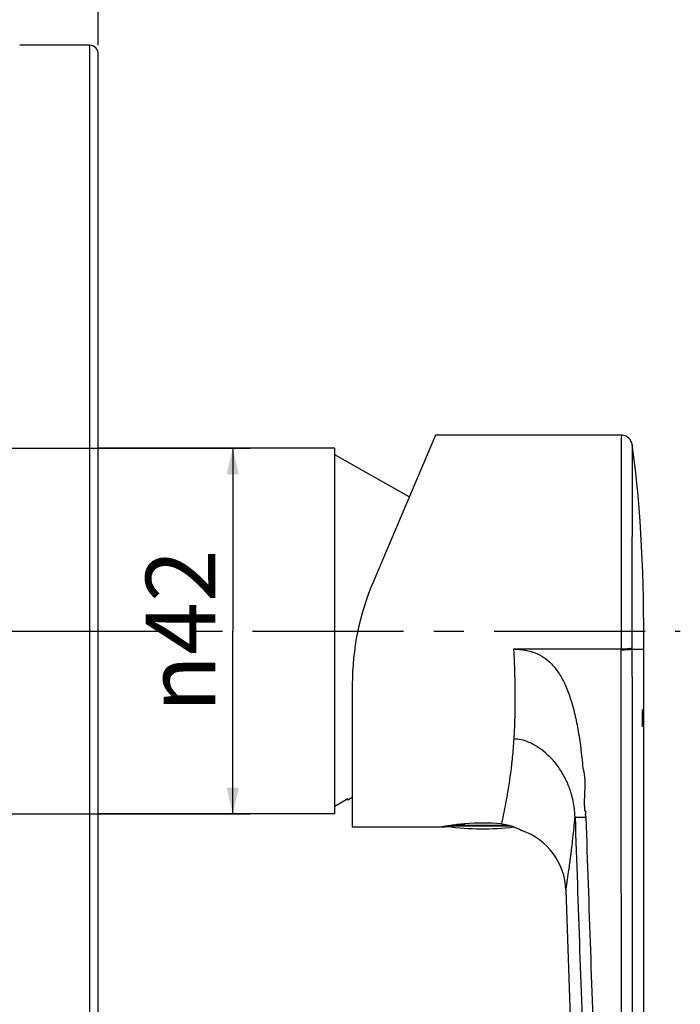
# Model space of a CAD drawing. Units: millimetres. Extents: x 0 to 841, y 0 to 594.
# Drawn here: x 618 to 694, y 382 to 495 of the extents above; entities that cross this region are included whole.
import ezdxf

# ---------------------------------------------------------------- set-up
doc = ezdxf.new("R2010")
doc.units = ezdxf.units.MM
doc.header["$LTSCALE"] = 46.255
doc.linetypes.add('CENTER', pattern=[0.6, 0.375, -0.075, 0.075, -0.075])
doc.layers.get('0').update_dxf_attribs({"linetype": 'CONTINUOUS'})
for name, color, linetype in [('DEF_LAYER_ASSEM_MEMBER', 7, 'CONTINUOUS'), ('DEF_LAYER_AXIS', 7, 'CONTINUOUS'), ('DEF_LAYER_DIM', 7, 'CONTINUOUS')]:
    doc.layers.add(name, color=color, linetype=linetype)
doc.styles.get("Standard").update_dxf_attribs({"font": 'txt', "width": 0.8})
doc.styles.add('TEXTSTYLE_1', font='gdt', dxfattribs={"width": 0.8})
doc.dimstyles.new('DIMSTYLE_2', dxfattribs={"dimtxt": 8, "dimasz": 3, "dimexe": 0.18, "dimexo": 0.0625, "dimgap": 0.09, "dimtad": 1, "dimdec": 3, "dimdsep": 46, "dimtxsty": 'Standard', "dimblk": '_FILLED', "dimblk1": '_FILLED', "dimblk2": '_FILLED', "dimcen": 0.09, "dimadec": 0, "dimazin": 0, "dimtp": 0.001, "dimtm": 0.001, "dimtfac": 1, "dimtdec": 3, "dimtofl": 0, "dimtmove": 0, "dimatfit": 3, "dimldrblk": '_FILLED', "dimfxl": 1, "dimtolj": 1, "dimarcsym": 0})

# ---------------------------------------------------------------- blocks, each defined once
blk = doc.blocks.new('_FILLED')
at = {"color": 0, "linetype": 'ByBlock'}
blk.add_solid([(0, 0), (-1, 0.233), (-1, -0.233)], dxfattribs=at)
blk = doc.blocks.new('*D3')
at = {"layer": 'DEF_LAYER_DIM', "color": 2, "linetype": 'Continuous'}
for p, q in [((616.26, 493.39), (616.26, 508.72)), ((627.26, 492.42), (627.26, 508.72)), ((616.26, 506.72), (621.76, 506.72)), ((627.26, 506.72), (621.76, 506.72))]:
    blk.add_line(p, q, dxfattribs=at)
at = {"layer": 'DEF_LAYER_DIM', "color": 2, "linetype": 'Continuous', "xscale": 3, "yscale": 3, "zscale": 3, "rotation": 180}
blk.add_blockref('_FILLED', (616.26, 506.72), dxfattribs=at)
at = {"layer": 'DEF_LAYER_DIM', "color": 2, "linetype": 'Continuous', "xscale": 3, "yscale": 3, "zscale": 3}
blk.add_blockref('_FILLED', (627.26, 506.72), dxfattribs=at)
at = {"layer": 'DEF_LAYER_DIM', "color": 2, "linetype": 'Continuous', "insert": (621.76, 516.72), "char_height": 8, "width": 12.8, "attachment_point": 2, "line_spacing_factor": 0.9}
blk.add_mtext('11', dxfattribs=at)
blk = doc.blocks.new('*D5')
at = {"layer": 'DEF_LAYER_DIM', "color": 2, "linetype": 'Continuous'}
for p, q in [((607.76, 446.12), (644.72, 446.12)), ((642.72, 446.12), (642.72, 425.12)), ((642.72, 404.12), (642.72, 425.12)), ((607.76, 404.12), (644.72, 404.12))]:
    blk.add_line(p, q, dxfattribs=at)
at = {"layer": 'DEF_LAYER_DIM', "color": 2, "linetype": 'Continuous', "xscale": 3, "yscale": 3, "zscale": 3}
for p, rotation in [((642.72, 446.12), 90), ((642.72, 404.12), 270)]:
    blk.add_blockref('_FILLED', p, dxfattribs=dict(at, rotation=rotation))
at = {"layer": 'DEF_LAYER_DIM', "color": 2, "linetype": 'Continuous', "insert": (632.72, 425.12), "char_height": 8, "width": 23.4667, "attachment_point": 2, "rotation": 90, "line_spacing_factor": 0.9, "style": 'TEXTSTYLE_1'}
blk.add_mtext('{\\Fgdt;n}\\Ftxt;42', dxfattribs=at)

msp = doc.modelspace()

# ---------------------------------------------------------------- linework, layer by layer
at = {"layer": 'DEF_LAYER_ASSEM_MEMBER', "color": 7, "linetype": 'Continuous'}
for p, q in [((626.2591, 492.4163), (618.2284, 492.4163)), ((627.2591, 309.8163), (627.2591, 491.4163)), ((666.0098, 447.6163), (658.8439, 430.7347)), ((687.3783, 447.6163), (666.0098, 447.6163)), ((654.4591, 446.1163), (627.2591, 446.1163)), ((654.4591, 404.1165), (654.4591, 446.1161)), ((663.0045, 440.5363), (654.4591, 445.3663)), ((689.9591, 416.1163), (689.9591, 423.0406)), ((656.4591, 419.0127), (656.4591, 402.6163)), ((689.9591, 415.1163), (689.9591, 416.1163)), ((689.9591, 414.1163), (689.9591, 415.1163)), ((689.9591, 342.5099), (689.9591, 414.1163)), ((654.4591, 405.0212), (655.9591, 405.8759)), ((656.4591, 405.9967), (655.9591, 405.7141)), ((655.9591, 405.7141), (655.9591, 405.8759)), ((654.4591, 404.1163), (627.2591, 404.1163)), ((666.9591, 402.6163), (656.4591, 402.6163)), ((666.9591, 402.6163), (666.9603, 402.6166)), ((681.0055, 395.3781), (681.6165, 377.8813))]:
    msp.add_line(p, q, dxfattribs=at)
at = {"layer": 'DEF_LAYER_ASSEM_MEMBER', "color": 9, "linetype": 'Continuous'}
for p, q in [((626.2591, 492.4163), (626.2591, 308.8163)), ((687.3783, 447.6092), (687.3779, 447.3056)), ((687.3783, 447.6163), (687.3783, 447.6092)), ((687.3628, 423.0406), (675.002, 423.0406)), ((687.363, 422.9257), (687.3628, 423.0406)), ((688.6028, 423.0406), (689.9591, 423.0406)), ((675.0295, 412.9931), (675.0132, 412.7262)), ((674.8296, 402.7038), (667.4192, 402.7038)), ((674.4739, 402.8027), (668.0113, 402.8027))]:
    msp.add_line(p, q, dxfattribs=at)
at = {"layer": 'DEF_LAYER_ASSEM_MEMBER', "color": 7, "linetype": 'Continuous'}
for centre, radius, start, end in [((626.2591, 491.4163), 1, 0, 90), ((687.3779, 446.3695), 1.2468, 83.808189, 89.981176), ((687.3785, 446.3664), 1.2498, 8.232171, 83.848811), ((686.4591, 419.0127), 30, 157, 180), ((671.4591, 431.4032), 29, 261.892198, 277.061646), ((671.4594, 380.925), 22.1458, 84.477992, 95.421566), ((673.5098, 395.1162), 7.5003, 2.000991, 70.940051)]:
    msp.add_arc(centre, radius, start, end, dxfattribs=at)
at = {"layer": 'DEF_LAYER_ASSEM_MEMBER', "color": 9, "linetype": 'Continuous'}
msp.add_arc((691.855, 423.0603), 3.2523, 179.743491, 180.345896, dxfattribs=at)
for points, start_tangent, end_tangent in [([(687.3779, 447.3056), (687.3777, 447.1285), (687.3772, 446.8547), (687.3767, 446.5234), (687.3756, 445.6935), (687.3739, 444.642), (687.373, 444.032), (687.3722, 443.3705), (687.3704, 441.9123), (687.3685, 440.2762), (687.3677, 439.391), (687.3668, 438.4623), (687.3653, 436.5133), (687.3641, 434.4501), (687.3632, 432.2721), (687.3629, 430.0171), (687.363, 427.7244), (687.3629, 425.3941), (687.3626, 424.2164), (687.3628, 423.0406)], (-0.00110012, -0.99999939), (0.00118788, -0.99999929)), ([(688.6154, 446.5454), (688.6152, 446.3799), (688.6146, 445.8843), (688.6136, 445.063), (688.612, 443.9282), (688.6103, 442.5043), (688.6085, 440.8376), (688.6067, 439.0774), (688.6053, 437.3709), (688.6042, 435.7644), (688.6034, 434.2641), (688.6029, 432.8764), (688.6026, 431.599), (688.6025, 430.4269), (688.6025, 429.3539), (688.6025, 428.3754), (688.6026, 427.4902), (688.6026, 426.6981), (688.6026, 425.9935), (688.6026, 425.3808), (688.6026, 424.8397), (688.6027, 424.2955), (688.6022, 423.7366), (688.6027, 423.1428)], (-0.00115387, -0.99999933), (0.00208846, -0.99999782)), ([(675.002, 423.0406), (675.1097, 420.3361), (675.1498, 417.7119), (675.1204, 415.2117), (675.0295, 412.9931)], (0.05175007, -0.99866007), (-0.05852448, -0.99828597)), ([(675.0021, 423.0406), (676.3391, 422.9288), (677.4776, 422.6085), (678.4598, 422.0928), (679.3525, 421.3431), (680.1654, 420.3237), (680.8766, 419.0437), (681.4765, 417.5293), (681.9733, 415.7995), (682.3791, 413.8641), (682.7049, 411.7257), (682.9605, 409.3815)], (0.99998588, -0.00531396), (0.0897569, -0.9959637)), ([(688.6027, 423.1428), (688.5535, 423.1224), (688.4658, 423.1032), (688.3429, 423.0856), (688.1886, 423.0704), (688.0068, 423.058), (687.804, 423.0487), (687.3628, 423.0407)], (-0.81110968, -0.58489408), (-0.99999932, -0.00116221)), ([(688.6028, 423.0406), (688.5069, 423.009), (688.3152, 422.9805), (688.0434, 422.9583), (687.7146, 422.9442), (687.3629, 422.9391)], (-0.81221892, -0.58335275), (-0.99999966, -0.00081999)), ([(688.6028, 423.0748), (688.603, 423.097), (688.6031, 423.1196), (688.6027, 423.1428)], (0.01819839, 0.9998344), (-0.02405922, 0.99971054)), ([(688.6028, 423.0406), (688.605, 418.4719), (688.6074, 413.4193), (688.6121, 403.3086), (688.6206, 383.0683), (688.6277, 362.8079), (688.6304, 352.672), (688.6326, 342.5337)], (0.0005292, -0.99999986), (0.00017475, -0.99999998)), ([(687.3982, 342.5099), (687.3956, 352.6389), (687.3923, 362.7653), (687.3839, 383.0064), (687.3738, 403.2269), (687.3684, 413.3277), (687.3655, 418.3752), (687.363, 422.9257)], (-0.00021142, 0.99999998), (-0.00060841, 0.99999981)), ([(675.0132, 412.7261), (674.8441, 410.6044), (674.8167, 410.3368), (674.7882, 410.0734), (674.7586, 409.8142), (674.7548, 409.7821), (674.751, 409.7501), (674.7434, 409.6863), (674.7281, 409.5593), (674.6023, 408.5818), (674.3395, 406.826), (674.2076, 406.0477), (674.1427, 405.6839), (674.0791, 405.3389), (673.8482, 404.1631), (673.6666, 403.3102), (673.6307, 403.1478), (673.6143, 403.0744), (673.599, 403.0063), (673.5904, 402.9681)], (-0.06122339, -0.99812409), (-0.22000265, -0.97549927)), ([(681.6847, 406.2469), (681.2134, 407.5957), (680.4907, 408.9779), (679.598, 410.1902), (678.6545, 411.1324), (677.6973, 411.8429), (676.7546, 412.3381), (675.8514, 412.6306), (675.0133, 412.7282)], (-0.26785513, 0.9634592), (-0.9999721, 0.00747)), ([(682.0606, 403.7549), (682.0058, 404.5316), (681.887, 405.3637), (681.6847, 406.2469)], (-0.03820673, 0.99926986), (-0.2667767, 0.96375837)), ([(681.0055, 395.3781), (681.0427, 395.6106), (681.0887, 395.903), (681.103, 395.9947), (681.1184, 396.0935), (681.152, 396.3121), (681.3219, 397.4598), (681.538, 399.0414), (681.5974, 399.5054), (681.6582, 399.9946), (681.7816, 401.0409), (682.0274, 403.4002), (682.0606, 403.7549)], (0.15874111, 0.98732024), (0.09161374, 0.99579462)), ([(682.0606, 403.7552), (682.5881, 388.4598), (683.1168, 373.1519), (684.1783, 342.5099)], (0.0344469, -0.99940653), (0.03471947, -0.9993971)), ([(683.3076, 403.7166), (683.2977, 403.7163), (682.8722, 403.7076), (682.6654, 403.7078), (682.478, 403.7114), (682.3205, 403.7186), (682.1967, 403.7288), (682.1093, 403.7413), (682.0607, 403.7551)], (-0.99939378, -0.03481474), (-0.89389791, 0.44827059)), ([(683.2984, 403.7662), (683.3059, 403.7376), (683.3002, 403.7163)], (0.3992259, -0.91685259), (-0.57016397, -0.82153092)), ([(667.1794, 402.7022), (666.8281, 402.6387), (666.7091, 402.6163)], (-0.98911513, -0.14714369), (-1, 0)), ([(669.367, 402.9718), (668.4908, 402.8899), (667.7444, 402.7925), (667.1794, 402.7022)], (-0.99730022, -0.07343203), (-0.98911513, -0.14714369)), ([(683.2977, 403.7163), (683.8241, 388.4358), (684.3517, 373.1425), (685.4125, 342.5099)], (0.03440498, -0.99940797), (0.03472091, -0.99939705))]:
    msp.add_spline(points, degree=3, dxfattribs=dict(at, start_tangent=start_tangent, end_tangent=end_tangent))
at = {"layer": 'DEF_LAYER_ASSEM_MEMBER', "color": 7, "linetype": 'Continuous'}
for points, start_tangent, end_tangent in [([(689.9591, 423.0406), (688.6154, 446.5454)], (-0.00000011, 1), (-0.14324428, 0.98968736)), ([(689.8036, 415.1163), (689.8067, 415.4572), (689.8146, 415.7608), (689.8261, 415.984), (689.8393, 416.102), (689.84, 416.1019)], (0.00122412, 0.99999925), (0.92796486, -0.37266771)), ([(689.8495, 414.1302), (689.8238, 414.2543), (689.8129, 414.4781), (689.8058, 414.7769), (689.8036, 415.1163)], (-0.9293692, 0.36915159), (0.00122412, 0.99999925)), ([(689.84, 416.1019), (689.8639, 415.9797), (689.8727, 415.7557), (689.8781, 415.4562), (689.8798, 415.1163)], (0.92796486, -0.37266771), (-0.00062406, -0.99999981)), ([(689.8798, 415.1163), (689.8776, 414.774), (689.8716, 414.4702), (689.8623, 414.2473), (689.8502, 414.1301), (689.8495, 414.1302)], (-0.00062406, -0.99999981), (-0.9293692, 0.36915159)), ([(682.9605, 409.3815), (683.0612, 408.9662), (683.1235, 408.6018), (683.1595, 408.2253), (683.1756, 407.8615), (683.1785, 407.5126), (683.1735, 407.1805), (683.1647, 406.8641), (683.1581, 406.6744), (683.1549, 406.602), (683.1517, 406.533), (683.1486, 406.4639), (683.1455, 406.3947), (683.1425, 406.3257), (683.1396, 406.2566), (683.1369, 406.1876), (683.1343, 406.1187), (683.1319, 406.0499), (683.1296, 405.9811), (683.1276, 405.9125), (683.1257, 405.8439), (683.1241, 405.7755), (683.1228, 405.7072), (683.1217, 405.639), (683.1209, 405.571), (683.1205, 405.5031), (683.1203, 405.4353), (683.1205, 405.3677), (683.121, 405.3003), (683.1219, 405.2331), (683.1232, 405.166), (683.1249, 405.0992), (683.1271, 405.0325), (683.1297, 404.9661), (683.1327, 404.8999), (683.1363, 404.8339), (683.1404, 404.7682), (683.145, 404.7027), (683.1502, 404.6375), (683.1559, 404.5726), (683.1561, 404.5058), (683.24, 404.4675), (683.2652, 404.4094), (683.266, 404.3431), (683.2693, 404.2778), (683.2726, 404.2125), (683.2798, 404.1474), (683.2388, 404.0824), (683.2344, 404.0174), (683.2503, 403.9526), (683.2652, 403.8879), (683.2811, 403.8224), (683.2984, 403.7662)], (0.26250015, -0.96493195), (0.33088782, -0.9436701)), ([(666.9603, 402.6166), (666.9788, 402.6204), (667.0042, 402.6256), (667.0221, 402.6292), (667.045, 402.6338), (667.0746, 402.6396), (667.1131, 402.6471), (667.1624, 402.6566), (667.2251, 402.6684), (667.3041, 402.683), (667.4024, 402.7008)], (0.97846471, 0.20641416), (0.98428396, 0.17659298)), ([(667.4024, 402.7008), (667.5228, 402.7221), (667.6689, 402.7473), (667.8471, 402.7769), (668.0645, 402.8111), (668.319, 402.8485), (668.6133, 402.8882), (668.9586, 402.9296), (669.3802, 402.9728)], (0.98428396, 0.17659298), (0.99576547, 0.09193005)), ([(673.5904, 402.9681), (674.2599, 402.8615), (674.8171, 402.7084), (675.2943, 402.53), (675.6583, 402.3635), (675.8846, 402.2463), (675.9591, 402.2054)], (0.99540189, -0.09578659), (0.8735788, -0.48668273))]:
    msp.add_spline(points, degree=3, dxfattribs=dict(at, start_tangent=start_tangent, end_tangent=end_tangent))
at = {"layer": 'DEF_LAYER_AXIS', "color": 7, "linetype": 'CENTER'}
msp.add_line((561.7423, 425.1163), (694.1578, 425.1163), dxfattribs=at)

# ---------------------------------------------------------------- dimensions: what is measured, and where the dimension line sits
at = {"layer": 'DEF_LAYER_DIM', "color": 2, "linetype": 'Continuous'}
dim = msp.add_linear_dim(base=(627.2591, 506.715), p1=(616.2591, 493.3945), p2=(627.2591, 492.4163), dimstyle='DIMSTYLE_2', dxfattribs=at)
dim.commit()
dim.dimension.update_dxf_attribs({"geometry": '*D3', "text_midpoint": (615.3591, 512.715), "dimtype": 160})
dim = msp.add_linear_dim(base=(642.7169, 404.1163), p1=(607.7591, 446.1163), p2=(607.7591, 404.1163), angle=270, text='%%c<>', dimstyle='DIMSTYLE_2', dxfattribs=at)
dim.commit()
dim.dimension.update_dxf_attribs({"geometry": '*D5', "text_midpoint": (639.3456, 419.8715), "dimtype": 160})

doc.saveas('drawing.dxf')
